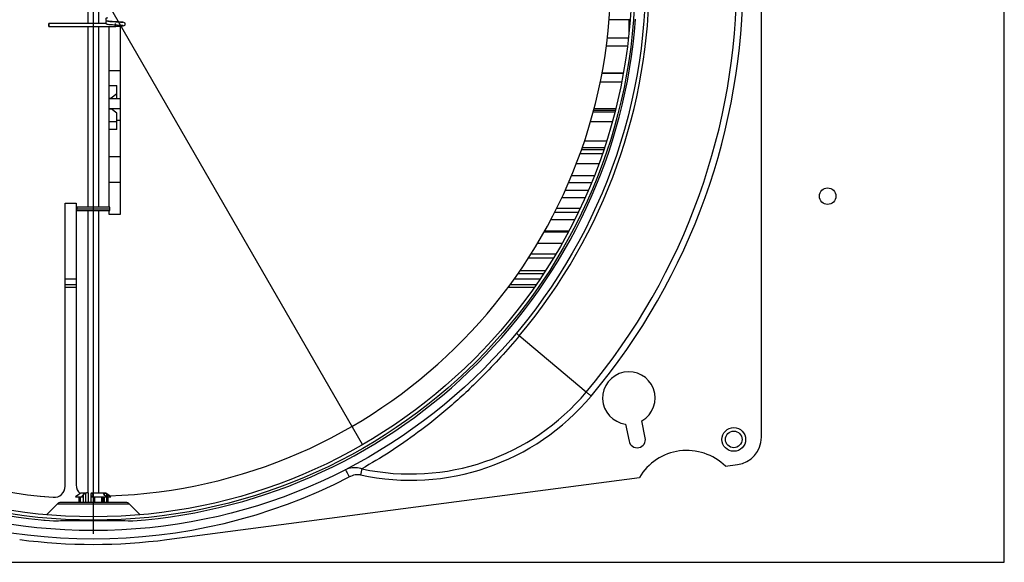
# Model space of a CAD drawing. Units: millimetres. Extents: x 86 to 4114, y 73 to 2897.
# Drawn here: x 1035 to 1213, y 2353 to 2451 of the extents above; entities that cross this region are included whole.
import ezdxf

# ---------------------------------------------------------------- set-up
doc = ezdxf.new("R2010")
doc.units = ezdxf.units.MM
doc.header["$LTSCALE"] = 10
doc.linetypes.add('SLD-一點鏈線-(中心線)', pattern=[34.29, 30.48, -1.27, 1.27, -1.27])
doc.linetypes.add('SLD-實線', pattern=[0])
doc.layers.add('5', color=3, linetype='SLD-實線')
doc.layers.add('7', color=4, linetype='SLD-一點鏈線-(中心線)')
doc.styles.add('SLDTEXTSTYLE5', font='SWTXT.TTF', dxfattribs={"width": 0.993})
doc.dimstyles.new('SLDDIMSTYLE1', dxfattribs={"dimtxt": 30, "dimasz": 30, "dimexe": 0, "dimexo": 0.0625, "dimgap": 7.5, "dimtad": 0, "dimtih": 1, "dimtoh": 1, "dimdec": 1, "dimrnd": 1e-09, "dimzin": 12, "dimdsep": 46, "dimtxsty": 'SLDTEXTSTYLE5', "dimblk1": 'NONE', "dimsah": 1, "dimcen": 0, "dimadec": 0, "dimazin": 3, "dimtfac": 1, "dimtdec": 1, "dimtmove": 0, "dimatfit": 3, "dimldrblk": 'NONE', "dimfxl": 0, "dimfrac": 2, "dimtolj": 1, "dimtzin": 12, "dimarcsym": 0})

# ---------------------------------------------------------------- blocks, each defined once
blk = doc.blocks.new('_D_1')
at = {"layer": '5'}
for p, q in [((752.48, 2801.52), (741.23, 2801.52)), ((741.23, 2801.52), (741.23, 2718.59)), ((874.31, 2801.52), (885.56, 2801.52)), ((885.56, 2801.52), (885.56, 2718.59)), ((787.94, 2763.87), (848.85, 2763.87)), ((741.23, 2718.59), (752.48, 2718.59)), ((885.56, 2718.59), (874.31, 2718.59)), ((926.81, 2669.26), (729.98, 2669.26)), ((999.51, 2543.35), (926.81, 2669.26)), ((1097.02, 2374.45), (999.51, 2543.35))]:
    blk.add_line(p, q, dxfattribs=at)
blk.add_solid([(999.51, 2543.35), (988.5, 2571.63), (980.51, 2567.02)], dxfattribs=at)
at = {"layer": '5', "char_height": 30, "attachment_point": 1, "style": 'SLDTEXTSTYLE5'}
for s, insert in [('11', (798.39, 2801.52)), ('"', (854.31, 2777.79)), ('7', (752.48, 2777.79)), ('16', (793.39, 2759.51)), ('%%c', (753.52, 2710.18)), ('195', (793.26, 2710.18))]:
    blk.add_mtext(s, dxfattribs=dict(at, insert=insert))
blk = doc.blocks.new('_None')
blk = doc.blocks.new('SW_CENTERMARKSYMBOL_0')
at = {"layer": '7', "color": 0}
blk.add_line((0, -5), (0, -100.62), dxfattribs=at)

msp = doc.modelspace()

# ---------------------------------------------------------------- linework, layer by layer
for p, q in [((1213.261855, 2353.147739), (1213.261855, 2563.147747)), ((1169.261847, 2375.784465), (1169.261847, 2542.011023)), ((1047.261848, 2500.347742), (1047.261848, 2450.728008)), ((1049.261848, 2450.728008), (1049.261848, 2500.347742)), ((1050.555751, 2450.728008), (1040.218358, 2450.728008)), ((1145.485756, 2451.39774), (1141.698298, 2451.39774)), ((1145.261851, 2451.39774), (1145.261851, 2448.910856)), ((1040.218359, 2450.176918), (1052.201913, 2450.176918)), ((1047.261848, 2450.176918), (1047.261848, 2417.447739)), ((1049.261848, 2417.447739), (1049.261848, 2450.176918)), ((1051.142598, 2417.447739), (1051.142598, 2450.176918)), ((1053.124156, 2450.235524), (1053.124156, 2416.147747)), ((1053.139857, 2450.236612), (1053.139857, 2416.147747)), ((1145.170954, 2448.064306), (1141.363081, 2448.064306)), ((1141.187531, 2446.672597), (1145.005238, 2446.672597)), ((1053.124156, 2442.15753), (1051.142598, 2442.15753)), ((1144.242939, 2441.682407), (1140.383337, 2441.682407)), ((1144.252282, 2441.734576), (1140.393172, 2441.734576)), ((1140.078341, 2440.138199), (1143.953104, 2440.138199)), ((1051.142598, 2439.477899), (1052.511848, 2439.477899)), ((1052.511848, 2437.945821), (1051.511848, 2437.179767)), ((1052.511848, 2437.945821), (1052.511848, 2439.477899)), ((1052.511848, 2437.127777), (1052.511848, 2437.945821)), ((1051.142598, 2437.179767), (1051.511848, 2437.179767)), ((1051.142598, 2437.117674), (1053.124156, 2437.132292)), ((1051.511848, 2437.120386), (1051.511848, 2437.179767)), ((1053.124156, 2435.268813), (1051.142598, 2435.270094)), ((1051.142598, 2435.264655), (1051.511848, 2435.264655)), ((1052.511848, 2434.498616), (1051.511848, 2435.264655)), ((1052.511848, 2432.966524), (1052.511848, 2434.498616)), ((1142.716338, 2434.667864), (1138.778795, 2434.667864)), ((1142.788802, 2434.952133), (1138.854888, 2434.952133)), ((1142.859195, 2435.231754), (1138.928805, 2435.231754)), ((1051.142598, 2432.966524), (1052.511848, 2432.966524)), ((1052.511848, 2431.48812), (1052.511848, 2432.966524)), ((1138.311197, 2432.993659), (1142.270979, 2432.993659)), ((1052.511848, 2431.48812), (1051.142598, 2431.48812)), ((1141.211306, 2429.41662), (1137.198825, 2429.41662)), ((1140.690339, 2427.821838), (1136.651923, 2427.821838)), ((1140.823406, 2428.220459), (1136.791621, 2428.220459)), ((1051.142598, 2426.640608), (1053.124156, 2426.640608)), ((1140.452419, 2427.122959), (1136.402135, 2427.122959)), ((1135.737692, 2425.343194), (1139.819641, 2425.343194)), ((1053.124156, 2421.947741), (1051.142598, 2421.947741)), ((1138.472234, 2421.873101), (1134.322134, 2421.873101)), ((1138.984901, 2423.147702), (1134.860863, 2423.147702)), ((1137.873952, 2420.447671), (1133.693215, 2420.447671)), ((1137.309414, 2419.157722), (1133.099501, 2419.157722)), ((1043.153562, 2418.147751), (1045.15082, 2418.147751)), ((1043.153562, 2366.91443), (1043.153562, 2418.147751)), ((1045.13512, 2418.147751), (1045.13512, 2417.147749)), ((1045.13512, 2417.147749), (1045.13512, 2367.153176)), ((1045.265959, 2417.147749), (1045.13512, 2417.147749)), ((1045.15082, 2418.147751), (1045.15082, 2417.447739)), ((1045.265959, 2417.447739), (1045.15082, 2417.447739)), ((1045.15082, 2416.847744), (1045.15082, 2367.153176)), ((1045.15082, 2416.847744), (1045.265959, 2416.847744)), ((1045.265959, 2417.447739), (1045.265959, 2417.147749)), ((1051.261848, 2417.447739), (1045.265959, 2417.447739)), ((1045.265959, 2416.847744), (1045.265959, 2417.147749)), ((1045.265959, 2417.147749), (1051.261848, 2417.147749)), ((1045.265959, 2416.847744), (1051.261848, 2416.847744)), ((1047.261848, 2416.847744), (1047.261848, 2365.69775)), ((1049.261848, 2365.69775), (1049.261848, 2416.847744)), ((1051.142598, 2416.147747), (1051.142598, 2416.847744)), ((1051.261848, 2417.147749), (1051.261848, 2417.447739)), ((1051.261848, 2416.847744), (1051.261848, 2417.147749)), ((1136.083041, 2416.516417), (1131.808807, 2416.516417)), ((1132.201587, 2417.29834), (1136.456107, 2417.29834)), ((1053.139857, 2416.147747), (1051.142598, 2416.147747)), ((1135.426451, 2415.181958), (1131.117199, 2415.181958)), ((1134.263952, 2412.937158), (1129.891609, 2412.937158)), ((1129.940626, 2413.02421), (1134.310421, 2413.02421)), ((1130.010557, 2413.148784), (1134.376717, 2413.148784)), ((1133.137238, 2410.888308), (1128.702302, 2410.888308)), ((1131.586504, 2408.244618), (1127.062914, 2408.244618)), ((1127.528881, 2408.976414), (1132.02699, 2408.976414)), ((1125.553039, 2405.970641), (1130.160932, 2405.970641)), ((1045.13512, 2404.397749), (1043.153562, 2404.397749)), ((1129.122768, 2404.397749), (1124.451664, 2404.397749)), ((1129.789208, 2405.399823), (1125.158858, 2405.399823)), ((1045.13512, 2403.397747), (1043.153562, 2403.397747)), ((1045.13512, 2402.897739), (1043.153562, 2402.897739)), ((1128.09128, 2402.897739), (1123.355766, 2402.897739)), ((1128.439699, 2403.397747), (1123.726127, 2403.397747)), ((1137.545024, 2383.980268), (1125.417073, 2394.156822)), ((1144.674857, 2378.184148), (1145.290975, 2375.103571)), ((1148.232718, 2375.691914), (1147.6166, 2378.772505)), ((1162.756828, 2370.544084), (1164.912422, 2370.826968)), ((1061.598571, 2357.269102), (1147.159842, 2368.497305)), ((1045.15082, 2367.153176), (1045.13512, 2367.153176)), ((1041.004337, 2364.920237), (1040.988636, 2364.920237)), ((1040.988636, 2364.920237), (1041.140601, 2364.91444)), ((1041.140601, 2364.91444), (1041.156302, 2364.91444)), ((1045.651203, 2365.410292), (1045.061848, 2364.997738)), ((1045.061848, 2364.997738), (1046.173752, 2364.997738)), ((1046.0102, 2365.661585), (1045.651203, 2365.410292)), ((1045.661852, 2364.997738), (1045.661852, 2363.997751)), ((1045.748209, 2363.997751), (1045.748209, 2364.997738)), ((1045.870849, 2364.997738), (1045.870849, 2363.997751)), ((1046.959026, 2365.661585), (1046.0102, 2365.661585)), ((1046.124893, 2365.69775), (1047.004147, 2365.69775)), ((1046.173752, 2364.997738), (1046.418802, 2364.997738)), ((1046.880666, 2365.521678), (1046.418802, 2365.417742)), ((1046.418802, 2365.417742), (1046.418802, 2364.997738)), ((1046.418802, 2364.997738), (1046.418802, 2363.997751)), ((1046.880666, 2365.521678), (1046.959026, 2365.661585)), ((1046.880666, 2363.997751), (1046.880666, 2365.521678)), ((1047.403293, 2365.69775), (1047.004147, 2365.69775)), ((1047.403293, 2363.997751), (1047.403293, 2365.69775)), ((1047.882754, 2365.661585), (1047.804395, 2365.521678)), ((1048.266259, 2365.417742), (1047.804395, 2365.521678)), ((1047.804395, 2365.521678), (1047.804395, 2363.997751)), ((1050.098305, 2365.661585), (1047.882754, 2365.661585)), ((1047.927875, 2365.69775), (1049.989496, 2365.69775)), ((1048.021208, 2364.997738), (1050.686689, 2364.997738)), ((1048.266259, 2364.997738), (1048.266259, 2363.997751)), ((1048.302069, 2363.997751), (1048.302069, 2364.997738)), ((1048.469509, 2364.997738), (1048.469509, 2363.997751)), ((1049.804246, 2363.997751), (1049.804246, 2364.997738)), ((1049.989496, 2365.69775), (1050.372545, 2365.69775)), ((1050.009389, 2364.997738), (1050.009389, 2363.997751)), ((1050.287271, 2365.521678), (1050.095746, 2365.417742)), ((1050.095746, 2364.997738), (1050.095746, 2363.997751)), ((1050.287271, 2365.521678), (1050.098305, 2365.661585)), ((1050.287271, 2365.28168), (1050.287271, 2365.521678)), ((1050.287271, 2363.997751), (1050.287271, 2364.997738)), ((1050.372545, 2365.69775), (1050.398804, 2365.69775)), ((1050.481354, 2365.661585), (1050.67032, 2365.521678)), ((1050.513496, 2365.661585), (1050.481354, 2365.661585)), ((1050.860157, 2365.418934), (1050.513496, 2365.661585)), ((1050.861844, 2365.417742), (1050.67032, 2365.521678)), ((1050.67032, 2365.521678), (1050.67032, 2365.009525)), ((1050.67032, 2364.997738), (1050.67032, 2363.997751)), ((1051.461848, 2364.997738), (1050.860157, 2365.418934)), ((1050.861844, 2365.417742), (1050.861844, 2364.997738)), ((1050.861844, 2364.997738), (1050.861844, 2363.997751)), ((1050.861844, 2364.997738), (1051.452787, 2364.997738)), ((1051.452787, 2364.997738), (1051.461848, 2364.997738)), ((1041.779005, 2363.76343), (1039.770937, 2361.755365)), ((1041.779005, 2363.76343), (1054.744691, 2363.76343)), ((1054.179005, 2363.997751), (1042.344691, 2363.997751)), ((1056.752759, 2361.755365), (1054.744691, 2363.76343)), ((883.261842, 2353.147739), (1213.261855, 2353.147739))]:
    msp.add_line(p, q)
at = {"flags": 128}
for points in [[(1125.417073, 2394.156822), (1125.292157, 2394.261652), (1125.181843, 2394.354203), (1125.087005, 2394.43379), (1125.008379, 2394.499757), (1124.946584, 2394.551613), (1124.902096, 2394.588941), (1124.875259, 2394.611456), (1124.866289, 2394.618981)], [(1138.418701, 2383.24716), (1138.294865, 2383.351081), (1138.172475, 2383.45378), (1138.052952, 2383.554065), (1137.937684, 2383.650788), (1137.828027, 2383.742803), (1137.725246, 2383.829036), (1137.630549, 2383.908504), (1137.545024, 2383.980268)], [(1093.917024, 2369.928055), (1093.930182, 2369.90241), (1093.969152, 2369.826474), (1094.032437, 2369.703152), (1094.117605, 2369.537183), (1094.22138, 2369.334944), (1094.339778, 2369.104215), (1094.468248, 2368.853875), (1094.601852, 2368.593507)], [(1096.90911, 2370.081642), (1096.885447, 2369.972535), (1096.859247, 2369.851717), (1096.830812, 2369.720601), (1096.800473, 2369.580694), (1096.768585, 2369.43365), (1096.735519, 2369.281166), (1096.701656, 2369.125032), (1096.667399, 2368.96705)]]:
    msp.add_lwpolyline(points, dxfattribs=at)
for centre, radius in [((1048.261848, 2458.897745), 100), ((1048.261848, 2458.897745), 98.11505), ((1048.261848, 2458.897745), 97.512758), ((1181.261848, 2419.447745), 1.5), ((1164.261848, 2375.397745), 2.15), ((1164.261848, 2375.397745), 1.5)]:
    msp.add_circle(centre, radius)
for centre, radius, start, end in [((1048.240149, 2458.645328), 94.005198, 91.53943056, 265.57583775), ((1048.255864, 2458.645337), 94.005207, 91.54834414, 265.5758292), ((1048.261848, 2458.897745), 117.691409, 320, 40), ((1048.261848, 2458.897745), 116.550908, 320, 40), ((1048.261848, 2458.897745), 100.718997, 320, 40), ((1048.082696, 2459.077339), 93.93158, 271.88812053, 356.83897677), ((1048.261848, 2458.897745), 98.5, 184.31310965, 265.81681682), ((1048.261848, 2458.897745), 98.5, 274.18318318, 355.68689035), ((1145.261848, 2382.897745), 4.75, 299.71841264, 262.9014523), ((1105.715181, 2410.688675), 42.691409, 257.76425428, 320), ((1105.715181, 2410.688675), 41.550908, 257.76425428, 320), ((1146.761848, 2375.397745), 1.5, 191.30993247, 11.30993247), ((1164.261848, 2375.784465), 5, 277.47620108, 0), ((1155.761848, 2363.397745), 10, 45.61326477, 149.33913739), ((1048.261848, 2458.897745), 101.5, 242.83517919, 297.16482081), ((1041.155179, 2366.912919), 1.998383, 265.6710851, 0.04329982), ((1047.135949, 2367.152756), 2.000829, 179.98796425, 231.72424608), ((1047.151623, 2367.152746), 2.000803, 179.98767395, 231.45550478), ((1046.124893, 2365.497745), 0.2, 90, 124.9920202), ((1050.398804, 2365.497745), 0.2, 55.0079798, 90), ((1042.344691, 2363.197745), 0.8, 90, 135), ((1054.179005, 2363.197745), 0.8, 45, 90), ((1048.261848, 2458.897745), 102.5, 262.52379892, 277.47620108)]:
    msp.add_arc(centre, radius, start, end)
msp.add_ellipse((820.830824, 2431.24061), major_axis=(878.527257, -3.523844), ratio=0.0033656047, start_param=1.3032154394, end_param=1.3039380594)
for points, knots in [([(1040.20396, 2450.452455), (1040.204184, 2450.416344), (1040.204629, 2450.344325), (1040.207937, 2450.252386), (1040.212707, 2450.191664), (1040.218373, 2450.169481), (1040.224021, 2450.191852), (1040.228822, 2450.252719), (1040.231974, 2450.344775), (1040.233129, 2450.452481), (1040.231977, 2450.56041), (1040.228807, 2450.652545), (1040.223989, 2450.713354), (1040.218346, 2450.735409), (1040.212699, 2450.71301), (1040.207931, 2450.652461), (1040.204627, 2450.560493), (1040.204183, 2450.488537), (1040.20396, 2450.452455)], [0, 0, 0, 0, 0.0627402677, 0.125129881, 0.187528331, 0.2501759846, 0.3128289536, 0.3751647881, 0.4375837196, 0.5000517169, 0.5624039968, 0.6250873415, 0.6877652092, 0.7500993411, 0.8125223607, 0.8749738313, 0.9373056902, 1, 1, 1, 1]), ([(1050.813806, 2451.729515), (1050.750109, 2451.712818), (1050.634964, 2451.682635), (1050.570727, 2451.643375), (1050.52057, 2451.544627), (1050.501507, 2451.470811), (1050.506997, 2451.384899), (1050.546798, 2451.298222), (1050.666613, 2451.166841), (1050.852242, 2451.145824), (1051.224847, 2451.095891), (1051.724793, 2451.066885), (1052.279551, 2451.031964), (1052.74347, 2451.002458), (1053.072539, 2450.981512), (1053.28862, 2450.966764), (1053.466693, 2450.951197), (1053.565275, 2450.942487), (1053.610052, 2450.936095), (1053.609518, 2450.940473), (1053.609372, 2450.941675)], [0, 0, 0, 0, 0.0663301118, 0.1199035417, 0.1323719159, 0.1448650362, 0.1732805251, 0.1915911974, 0.2122877325, 0.3171269409, 0.4303934305, 0.5335702505, 0.6383290676, 0.7440294647, 0.7957302921, 0.8486850455, 0.9045987158, 0.9621611527, 0.9896154254, 1, 1, 1, 1]), ([(1050.813806, 2451.162853), (1050.750109, 2451.14615), (1050.634964, 2451.115956), (1050.570727, 2451.0767), (1050.52057, 2450.97795), (1050.501507, 2450.904135), (1050.506994, 2450.81822), (1050.546803, 2450.731563), (1050.666603, 2450.600139), (1050.852247, 2450.57918), (1051.224846, 2450.529226), (1051.724793, 2450.500223), (1052.279552, 2450.465312), (1052.743469, 2450.435769), (1053.072539, 2450.414854), (1053.288621, 2450.400108), (1053.466693, 2450.384509), (1053.565275, 2450.375829), (1053.610052, 2450.369433), (1053.609518, 2450.373812), (1053.609372, 2450.375014)], [0, 0, 0, 0, 0.0663305652, 0.1199040254, 0.1323724067, 0.1448655341, 0.173281039, 0.1915897244, 0.2122877649, 0.3171265071, 0.4303930608, 0.5335699392, 0.6383288156, 0.7440294476, 0.7957301448, 0.8486849283, 0.904598771, 0.9621611312, 0.9896154195, 1, 1, 1, 1]), ([(1052.208866, 2450.17729), (1052.311876, 2450.18383), (1052.562908, 2450.199766), (1052.928665, 2450.221513), (1053.344846, 2450.250773), (1053.663826, 2450.273447), (1053.941465, 2450.355755), (1054.031907, 2450.481031), (1054.050663, 2450.54291), (1054.057616, 2450.596405), (1054.047918, 2450.685232), (1054.004366, 2450.761208), (1053.793184, 2450.927771), (1053.421515, 2450.938329), (1052.815663, 2450.983425), (1052.234283, 2451.019111), (1051.763161, 2451.048348), (1051.427959, 2451.069317), (1051.203498, 2451.086316), (1051.025586, 2451.108587), (1051.000477, 2451.101828), (1050.988868, 2451.098704)], [0, 0, 0, 0, 0.0442151567, 0.107751803, 0.1619312129, 0.2514176062, 0.3284206154, 0.3579113372, 0.3679294468, 0.3750441761, 0.388484314, 0.4147376279, 0.4531812164, 0.5844782211, 0.6692140749, 0.7505581644, 0.8311895871, 0.8726509986, 0.917037937, 0.9616433944, 1, 1, 1, 1]), ([(1052.202477, 2450.725787), (1052.204156, 2450.721894), (1052.207719, 2450.713627), (1052.212359, 2450.651864), (1052.215532, 2450.560622), (1052.216687, 2450.45231), (1052.215517, 2450.345248), (1052.212415, 2450.251001), (1052.2091, 2450.21589), (1052.207444, 2450.198346)], [0, 0, 0, 0, 0.1295339961, 0.2750492645, 0.420577267, 0.5653366387, 0.7103646774, 0.8552787536, 1, 1, 1, 1]), ([(1125.417073, 2394.156822), (1124.308366, 2392.867156), (1122.055948, 2390.247108), (1118.784079, 2386.832323), (1115.708525, 2383.853778), (1111.858781, 2380.395487), (1107.30532, 2376.763093), (1102.005025, 2373.070862), (1098.610158, 2371.079462), (1096.90911, 2370.081642)], [0, 0, 0, 0, 0.1197471487, 0.2432748276, 0.343900612, 0.4445902576, 0.6504949529, 0.8248753331, 1, 1, 1, 1]), ([(1093.917024, 2369.928055), (1094.032687, 2369.983001), (1094.507639, 2370.208627), (1095.174448, 2370.34591), (1096.076245, 2370.346392), (1096.56168, 2370.192082), (1096.90911, 2370.081642)], [0, 0, 0, 0, 0.1260557884, 0.5176292308, 0.6547634573, 1, 1, 1, 1]), ([(1096.667399, 2368.96705), (1096.435731, 2368.990905), (1095.81969, 2369.054341), (1095.116258, 2368.842471), (1094.686297, 2368.634377), (1094.601852, 2368.593507)], [0, 0, 0, 0, 0.3263013964, 0.8676849025, 1, 1, 1, 1]), ([(1046.418802, 2365.417742), (1046.401061, 2365.387741), (1046.319054, 2365.249061), (1046.237591, 2365.108159), (1046.173752, 2364.997738)], [0, 0, 0, 0, 0.2163334298, 1, 1, 1, 1]), ([(1047.004147, 2365.69775), (1046.995055, 2365.695712), (1046.978954, 2365.692103), (1046.96507, 2365.670841), (1046.959026, 2365.661585)], [0, 0, 0, 0, 0.5646677247, 1, 1, 1, 1]), ([(1047.882754, 2365.661585), (1047.890671, 2365.673154), (1047.904771, 2365.693759), (1047.920832, 2365.696533), (1047.927875, 2365.69775)], [0, 0, 0, 0, 0.5615053535, 1, 1, 1, 1]), ([(1048.021208, 2364.997738), (1048.085047, 2365.108159), (1048.16651, 2365.249061), (1048.248518, 2365.387741), (1048.266259, 2365.417742)], [0, 0, 0, 0, 0.7836665566, 1, 1, 1, 1]), ([(1049.989496, 2365.69775), (1050.011421, 2365.695712), (1050.050248, 2365.692103), (1050.08373, 2365.670841), (1050.098305, 2365.661585)], [0, 0, 0, 0, 0.5646717144, 1, 1, 1, 1]), ([(1050.095746, 2365.417742), (1050.286173, 2365.283318), (1050.483547, 2365.143989), (1050.679782, 2365.002711), (1050.686689, 2364.997738)], [0, 0, 0, 0, 0.9648012412, 1, 1, 1, 1]), ([(1050.481354, 2365.661585), (1050.462262, 2365.673154), (1050.428261, 2365.693759), (1050.389529, 2365.696533), (1050.372545, 2365.69775)], [0, 0, 0, 0, 0.561510222, 1, 1, 1, 1]), ([(1051.452787, 2364.997738), (1051.44588, 2365.002711), (1051.249645, 2365.143989), (1051.052271, 2365.283318), (1050.861844, 2365.417742)], [0, 0, 0, 0, 0.0351987588, 1, 1, 1, 1]), ([(1039.314586, 2360.804849), (1039.315929, 2360.804718), (1039.318111, 2360.804505), (1039.423576, 2360.795109), (1039.464109, 2360.791498)], [0, 0, 0, 0, 0.6156715193, 1, 1, 1, 1]), ([(1041.076719, 2360.660159), (1041.466059, 2360.670348), (1042.590414, 2360.699773), (1044.716149, 2360.701801), (1047.351828, 2360.699579), (1050.008751, 2360.699956), (1052.806992, 2360.703116), (1054.569312, 2360.687854), (1055.33779, 2360.663604), (1055.446977, 2360.660159)], [0, 0, 0, 0, 0.105451637, 0.3045287694, 0.4347371377, 0.5981037409, 0.7824962547, 0.9690964157, 1, 1, 1, 1])]:
    msp.add_open_spline(points, degree=3, knots=knots)

# ---------------------------------------------------------------- block references
at = {"layer": '7'}
msp.add_blockref('SW_CENTERMARKSYMBOL_0', (1048.261848, 2458.897745), dxfattribs=at)

# ---------------------------------------------------------------- dimensions: what is measured, and where the dimension line sits
at = {"layer": '5'}
dim = msp.add_diameter_dim_2p(p1=(1097.018227, 2374.44922), p2=(999.505469, 2543.346271), dimstyle='SLDDIMSTYLE1', dxfattribs=at)
dim.commit()
dim.dimension.update_dxf_attribs({"geometry": '_D_1', "text_midpoint": (813.394048, 2739.136454), "dimtype": 163})

doc.saveas('drawing.dxf')
